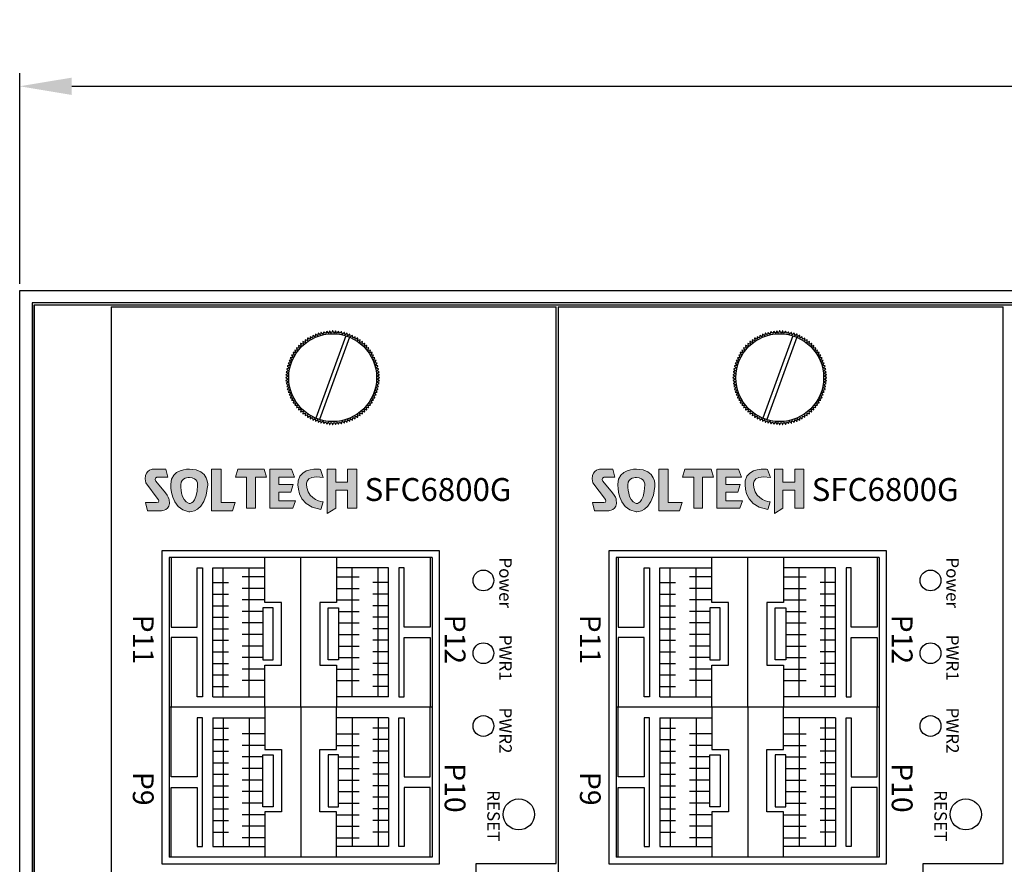
# Model space of a CAD drawing. Extents: x -56 to 1368, y 1264 to 2492.
# Drawn here: x 670 to 764, y 1847 to 1928 of the extents above; entities that cross this region are included whole.
import ezdxf

# ---------------------------------------------------------------- set-up
doc = ezdxf.new("R2010")
doc.units = 0
doc.header["$MEASUREMENT"] = 0
doc.layers.get('0').update_dxf_attribs({"linetype": 'CONTINUOUS'})
doc.layers.get('Defpoints').update_dxf_attribs({"linetype": 'CONTINUOUS'})
for name, color, linetype in [('Layer 1', 7, 'CONTINUOUS'), ('TEXT', 7, 'CONTINUOUS'), ('치수', 1, 'CONTINUOUS')]:
    doc.layers.add(name, color=color, linetype=linetype)
doc.styles.add('I J G', font='REFSAN.TTF', dxfattribs={"height": 3})
doc.styles.get("Standard").update_dxf_attribs({"font": 'txt', "height": 5})
doc.styles.add('굴림', font='gulim.ttc', dxfattribs={"width": 0.8, "height": 2})
doc.styles.add('굴림2', font='gulim.ttc')
doc.dimstyles.new('ISO-25', dxfattribs={"dimtxt": 8.5, "dimasz": 2.5, "dimexe": 1.25, "dimexo": 0.625, "dimtad": 1, "dimdec": 0, "dimdsep": 46, "dimtxsty": 'Standard', "dimcen": 2.5, "dimadec": 0, "dimazin": 0, "dimtfac": 1, "dimtmove": 0, "dimatfit": 3, "dimfxl": 0, "dimarcsym": 0})

# ---------------------------------------------------------------- blocks, each defined once
blk = doc.blocks.new('block3')
h = blk.add_hatch(color=2)
edge = h.paths.add_edge_path()
edge.add_spline(control_points=[(-94.36, 217.76), (-94.36, 217.76), (-94.8, 218.98), (-94.8, 218.98), (-94.8, 218.98), (-97.8, 219.4), (-98.17, 217.23), (-98.17, 217.23), (-98.76, 213.43), (-94.75, 212.89), (-94.75, 212.89), (-94.4, 214.03), (-94.4, 214.03), (-94.4, 214.03), (-96.59, 214.29), (-96.85, 216.25), (-96.85, 216.25), (-97.54, 218.31), (-94.36, 217.76)], knot_values=[0, 0, 0, 0, 1, 1, 1, 2, 2, 2, 3, 3, 3, 4, 4, 4, 5, 5, 5, 6, 6, 6, 6], weights=[1, 1, 1, 1, 1, 1, 1, 1, 1, 1, 1, 1, 1, 1, 1, 1, 1, 1, 1], degree=3, periodic=0)
h.paths.add_polyline_path([(-107.35, 219.02), (-107.68, 217.79), (-107.68, 217.79), (-105.99, 217.79), (-105.99, 217.79), (-105.99, 213.11), (-105.99, 213.11), (-104.64, 213.11), (-104.64, 213.11), (-104.64, 217.79), (-104.64, 217.79), (-102.99, 217.79), (-102.99, 217.79), (-103.34, 219.02), (-103.34, 219.02)])
h.paths.add_polyline_path([(-99.19, 219.02), (-98.72, 217.79), (-98.72, 217.79), (-101.1, 217.79), (-101.1, 217.79), (-101.1, 216.7), (-101.1, 216.7), (-98.93, 216.7), (-98.93, 216.7), (-99.28, 215.52), (-99.28, 215.52), (-101.1, 215.52), (-101.1, 215.52), (-101.1, 214.2), (-101.1, 214.2), (-98.58, 214.2), (-98.58, 214.2), (-99, 213.11), (-99, 213.11), (-102.46, 213.11), (-102.46, 213.11), (-102.46, 219.02), (-102.46, 219.02)])
h.paths.add_polyline_path([(-92.47, 219.02), (-93.75, 219.02), (-93.75, 219.02), (-93.75, 212.3), (-93.75, 212.3), (-92.47, 213.11), (-92.47, 213.11), (-92.47, 215.84), (-92.47, 215.84), (-90.66, 215.84), (-90.66, 215.84), (-90.66, 213.11), (-90.66, 213.11), (-89.26, 213.11), (-89.26, 213.11), (-89.26, 219.02), (-89.26, 219.02), (-90.66, 219.02), (-90.66, 219.02), (-90.66, 217.02), (-90.66, 217.02), (-92.47, 217.02), (-92.47, 217.02)])
at = {"layer": 'Layer 1', "color": 2, "lineweight": 0}
for points in [[(-107.35, 219.02), (-107.68, 217.79), (-105.99, 217.79), (-105.99, 213.11), (-104.64, 213.11), (-104.64, 217.79), (-102.99, 217.79), (-103.34, 219.02), (-107.35, 219.02)], [(-99.19, 219.02), (-98.72, 217.79), (-101.1, 217.79), (-101.1, 216.7), (-98.93, 216.7), (-99.28, 215.52), (-101.1, 215.52), (-101.1, 214.2), (-98.58, 214.2), (-99, 213.11), (-102.46, 213.11), (-102.46, 219.02), (-99.19, 219.02)], [(-92.47, 219.02), (-93.75, 219.02), (-93.75, 212.3), (-92.47, 213.11), (-92.47, 215.84), (-90.66, 215.84), (-90.66, 213.11), (-89.26, 213.11), (-89.26, 219.02), (-90.66, 219.02), (-90.66, 217.02), (-92.47, 217.02), (-92.47, 219.02)]]:
    blk.add_lwpolyline(points, dxfattribs=at)
blk.add_open_spline([(-94.36, 217.76), (-94.36, 217.76), (-94.8, 218.98), (-94.8, 218.98), (-94.8, 218.98), (-97.8, 219.4), (-98.17, 217.23), (-98.17, 217.23), (-98.76, 213.43), (-94.75, 212.89), (-94.75, 212.89), (-94.4, 214.03), (-94.4, 214.03), (-94.4, 214.03), (-96.59, 214.29), (-96.85, 216.25), (-96.85, 216.25), (-97.54, 218.31), (-94.36, 217.76)], degree=3, knots=[0, 0, 0, 0, 1, 1, 1, 2, 2, 2, 3, 3, 3, 4, 4, 4, 5, 5, 5, 6, 6, 6, 6], dxfattribs=at)
blk = doc.blocks.new('block4')
h = blk.add_hatch(color=1)
edge = h.paths.add_edge_path(flags=16)
edge.add_spline(control_points=[(-113.43, 216.61), (-113.56, 213.56), (-114.73, 213.79), (-114.73, 213.79), (-116.08, 214.19), (-115.99, 216.64), (-115.99, 216.64), (-115.99, 217.78), (-114.69, 217.75), (-114.69, 217.75), (-113.35, 217.71), (-113.43, 216.61), (-113.43, 216.61)], knot_values=[0, 0, 0, 0, 1, 1, 1, 2, 2, 2, 3, 3, 3, 4, 4, 4, 4], weights=[1, 1, 1, 1, 1, 1, 1, 1, 1, 1, 1, 1, 1], degree=3, periodic=0)
edge = h.paths.add_edge_path()
edge.add_spline(control_points=[(-114.68, 219.01), (-114.68, 219.01), (-117.51, 219.13), (-117.51, 216.71), (-117.51, 216.71), (-117.65, 212.93), (-114.75, 212.55), (-114.75, 212.55), (-112.21, 212.34), (-111.91, 216.4), (-111.91, 216.4), (-111.58, 219.01), (-114.68, 219.01)], knot_values=[0, 0, 0, 0, 1, 1, 1, 2, 2, 2, 3, 3, 3, 4, 4, 4, 4], weights=[1, 1, 1, 1, 1, 1, 1, 1, 1, 1, 1, 1, 1], degree=3, periodic=0)
edge = h.paths.add_edge_path()
edge.add_spline(control_points=[(-118.3, 215.41), (-118.3, 215.41), (-119.78, 217.2), (-119.78, 217.2), (-119.78, 217.2), (-120.07, 217.65), (-119.61, 217.79), (-119.61, 217.79), (-117.96, 217.79), (-117.96, 217.79), (-117.96, 217.79), (-118.28, 219.02), (-118.28, 219.02), (-118.28, 219.02), (-120.24, 219.02), (-120.24, 219.02), (-120.24, 219.02), (-121.87, 218.79), (-121.29, 216.95), (-121.29, 216.95), (-119.4, 214.43), (-119.4, 214.43), (-119.4, 214.43), (-119.12, 213.93), (-119.66, 213.93), (-119.66, 213.93), (-121.34, 213.93), (-121.34, 213.93), (-121.34, 213.93), (-121.04, 212.71), (-121.04, 212.71), (-121.04, 212.71), (-118.96, 212.71), (-118.96, 212.71), (-118.96, 212.71), (-117.48, 212.64), (-117.75, 214.39), (-117.75, 214.39), (-117.93, 215.01), (-118.3, 215.41)], knot_values=[0, 0, 0, 0, 1, 1, 1, 2, 2, 2, 3, 3, 3, 4, 4, 4, 5, 5, 5, 6, 6, 6, 7, 7, 7, 8, 8, 8, 9, 9, 9, 10, 10, 10, 11, 11, 11, 12, 12, 12, 13, 13, 13, 13], weights=[1, 1, 1, 1, 1, 1, 1, 1, 1, 1, 1, 1, 1, 1, 1, 1, 1, 1, 1, 1, 1, 1, 1, 1, 1, 1, 1, 1, 1, 1, 1, 1, 1, 1, 1, 1, 1, 1, 1, 1], degree=3, periodic=0)
h.paths.add_polyline_path([(-109.87, 219.02), (-111.31, 219.02), (-111.31, 219.02), (-111.31, 212.71), (-111.31, 212.71), (-108.14, 212.71), (-108.14, 212.71), (-107.74, 213.93), (-107.74, 213.93), (-109.87, 213.93), (-109.87, 213.93)])
at = {"layer": 'Layer 1', "color": 1, "lineweight": 0}
blk.add_lwpolyline([(-109.87, 219.02), (-111.31, 219.02), (-111.31, 212.71), (-108.14, 212.71), (-107.74, 213.93), (-109.87, 213.93), (-109.87, 219.02)], dxfattribs=at)
for points, knots in [([(-118.3, 215.41), (-118.3, 215.41), (-119.78, 217.2), (-119.78, 217.2), (-119.78, 217.2), (-120.07, 217.65), (-119.61, 217.79), (-119.61, 217.79), (-117.96, 217.79), (-117.96, 217.79), (-117.96, 217.79), (-118.28, 219.02), (-118.28, 219.02), (-118.28, 219.02), (-120.24, 219.02), (-120.24, 219.02), (-120.24, 219.02), (-121.87, 218.79), (-121.29, 216.95), (-121.29, 216.95), (-119.4, 214.43), (-119.4, 214.43), (-119.4, 214.43), (-119.12, 213.93), (-119.66, 213.93), (-119.66, 213.93), (-121.34, 213.93), (-121.34, 213.93), (-121.34, 213.93), (-121.04, 212.71), (-121.04, 212.71), (-121.04, 212.71), (-118.96, 212.71), (-118.96, 212.71), (-118.96, 212.71), (-117.48, 212.64), (-117.75, 214.39), (-117.75, 214.39), (-117.93, 215.01), (-118.3, 215.41)], [0, 0, 0, 0, 1, 1, 1, 2, 2, 2, 3, 3, 3, 4, 4, 4, 5, 5, 5, 6, 6, 6, 7, 7, 7, 8, 8, 8, 9, 9, 9, 10, 10, 10, 11, 11, 11, 12, 12, 12, 13, 13, 13, 13]), ([(-114.68, 219.01), (-114.68, 219.01), (-117.51, 219.13), (-117.51, 216.71), (-117.51, 216.71), (-117.65, 212.93), (-114.75, 212.55), (-114.75, 212.55), (-112.21, 212.34), (-111.91, 216.4), (-111.91, 216.4), (-111.58, 219.01), (-114.68, 219.01)], [0, 0, 0, 0, 1, 1, 1, 2, 2, 2, 3, 3, 3, 4, 4, 4, 4]), ([(-113.43, 216.61), (-113.56, 213.56), (-114.73, 213.79), (-114.73, 213.79), (-116.08, 214.19), (-115.99, 216.64), (-115.99, 216.64), (-115.99, 217.78), (-114.69, 217.75), (-114.69, 217.75), (-113.35, 217.71), (-113.43, 216.61), (-113.43, 216.61)], [0, 0, 0, 0, 1, 1, 1, 2, 2, 2, 3, 3, 3, 4, 4, 4, 4])]:
    blk.add_open_spline(points, degree=3, knots=knots, dxfattribs=at)
blk = doc.blocks.new('*D994')
at = {"layer": 'Defpoints', "color": 0}
for p in [(1113.229, 1921.584), (669.729, 1901.959), (1113.229, 1901.959)]:
    blk.add_point(p, dxfattribs=at)
at = {"layer": '치수'}
for p, q in [((669.729, 1902.584), (669.729, 1922.834)), ((1113.229, 1902.584), (1113.229, 1922.834)), ((674.729, 1921.584), (1108.229, 1921.584))]:
    blk.add_line(p, q, dxfattribs=at)
for points in [[(674.729, 1922.417), (674.729, 1920.751), (669.729, 1921.584)], [(1108.229, 1920.751), (1108.229, 1922.417), (1113.229, 1921.584)]]:
    blk.add_solid(points, dxfattribs=at)
at = {"layer": '치수', "insert": (891.479, 1924.709), "char_height": 5, "attachment_point": 5}
blk.add_mtext('{\\Ftxt.shx;443.5}', dxfattribs=at)

msp = doc.modelspace()

# ---------------------------------------------------------------- linework, layer by layer
at = {"linetype": 'Continuous'}
for p, q in [((671.129, 1900.559), (671.129, 1727.559)), ((671.129, 1900.559), (1111.829, 1900.559)), ((678.529, 1900.359), (678.529, 1727.759)), ((678.529, 1900.359), (699.829, 1900.359)), ((699.829, 1900.359), (721.329, 1900.359)), ((721.329, 1846.834), (721.329, 1900.359)), ((721.529, 1900.359), (721.529, 1727.759)), ((721.529, 1900.359), (742.829, 1900.359)), ((742.829, 1900.359), (764.329, 1900.359)), ((764.329, 1846.834), (764.329, 1900.359)), ((678.529, 1889.659), (678.529, 1738.459)), ((721.529, 1889.659), (721.529, 1738.459)), ((683.429, 1876.934), (710.079, 1876.934)), ((683.429, 1846.784), (683.429, 1876.934)), ((710.079, 1876.934), (710.079, 1846.784)), ((726.429, 1876.934), (753.079, 1876.934)), ((726.429, 1846.784), (726.429, 1876.934)), ((753.079, 1876.934), (753.079, 1846.784)), ((710.079, 1846.784), (683.429, 1846.784)), ((713.629, 1815.354), (713.629, 1846.834)), ((713.629, 1846.834), (721.329, 1846.834)), ((753.079, 1846.784), (726.429, 1846.784)), ((756.629, 1815.354), (756.629, 1846.834)), ((756.629, 1846.834), (764.329, 1846.834))]:
    msp.add_line(p, q, dxfattribs=at)
for p, q in [((671.129, 1727.559), (671.129, 1900.559)), ((684.104, 1876.259), (684.104, 1847.459)), ((709.404, 1876.259), (709.404, 1847.459)), ((727.104, 1876.259), (727.104, 1847.459)), ((752.404, 1876.259), (752.404, 1847.459))]:
    msp.add_line(p, q)
for points in [[(1113.229, 1727.559), (1112.029, 1727.559), (1112.029, 1900.759), (670.929, 1900.759), (670.929, 1727.559), (669.729, 1727.559), (669.729, 1901.959), (1113.229, 1901.959)], [(694.104, 1866.422), (694.104, 1871.422), (693.104, 1871.422), (693.104, 1866.422)], [(699.404, 1866.422), (699.404, 1871.422), (700.404, 1871.422), (700.404, 1866.422)], [(737.104, 1866.422), (737.104, 1871.422), (736.104, 1871.422), (736.104, 1866.422)], [(742.404, 1866.422), (742.404, 1871.422), (743.404, 1871.422), (743.404, 1866.422)], [(694.104, 1857.296), (694.104, 1852.296), (693.104, 1852.296), (693.104, 1857.296)], [(699.404, 1857.296), (699.404, 1852.296), (700.404, 1852.296), (700.404, 1857.296)], [(737.104, 1857.296), (737.104, 1852.296), (736.104, 1852.296), (736.104, 1857.296)], [(742.404, 1857.296), (742.404, 1852.296), (743.404, 1852.296), (743.404, 1857.296)]]:
    msp.add_lwpolyline(points, close=True)
for points in [[(699.257, 1898.017), (699.181, 1897.835, 0.003269), (699.125, 1897.826), (698.996, 1897.976, 0.57735), (698.979, 1897.973), (698.914, 1897.786, 0.003269), (698.858, 1897.773), (698.72, 1897.915, 0.57735), (698.703, 1897.91), (698.65, 1897.72, 0.003269), (698.596, 1897.704), (698.449, 1897.837, 0.57735), (698.432, 1897.831), (698.391, 1897.638, 0.003269), (698.338, 1897.619), (698.183, 1897.741, 0.57735), (698.167, 1897.735), (698.138, 1897.539, 0.003269), (698.086, 1897.517), (697.923, 1897.63, 0.57735), (697.908, 1897.622), (697.891, 1897.425, 0.003269), (697.841, 1897.4), (697.671, 1897.502, 0.57735), (697.656, 1897.494), (697.652, 1897.296, 0.003269), (697.603, 1897.267), (697.428, 1897.359, 0.57735), (697.414, 1897.349), (697.422, 1897.152, 0.003269), (697.375, 1897.12), (697.194, 1897.2, 0.57735), (697.18, 1897.19), (697.201, 1896.994, 0.003269), (697.156, 1896.959), (696.971, 1897.028, 0.57735), (696.957, 1897.017), (696.99, 1896.822, 0.003269), (696.948, 1896.784), (696.759, 1896.842, 0.57735), (696.746, 1896.83), (696.791, 1896.637, 0.003269), (696.751, 1896.597), (696.559, 1896.642, 0.57735), (696.547, 1896.63), (696.604, 1896.44, 0.003269), (696.567, 1896.398), (696.371, 1896.431, 0.57735), (696.36, 1896.417), (696.429, 1896.232, 0.003269), (696.395, 1896.187), (696.198, 1896.208, 0.57735), (696.188, 1896.194), (696.268, 1896.013, 0.003269), (696.236, 1895.966), (696.039, 1895.975, 0.57735), (696.029, 1895.96), (696.121, 1895.785, 0.003269), (696.092, 1895.736), (695.895, 1895.732, 0.57735), (695.886, 1895.717), (695.989, 1895.548, 0.003269), (695.963, 1895.497), (695.766, 1895.481, 0.57735), (695.758, 1895.465), (695.871, 1895.302, 0.003269), (695.849, 1895.251), (695.653, 1895.222, 0.57735), (695.647, 1895.206), (695.77, 1895.05, 0.003269), (695.751, 1894.997), (695.557, 1894.956, 0.57735), (695.552, 1894.94), (695.684, 1894.793, 0.003269), (695.668, 1894.738), (695.478, 1894.685, 0.57735), (695.473, 1894.668), (695.615, 1894.53, 0.003269), (695.602, 1894.475), (695.416, 1894.41, 0.57735), (695.412, 1894.393), (695.562, 1894.263, 0.003269), (695.553, 1894.207), (695.371, 1894.131, 0.57735), (695.369, 1894.114), (695.526, 1893.994, 0.003269), (695.521, 1893.938), (695.344, 1893.85, 0.57735), (695.343, 1893.832), (695.507, 1893.723, 0.003269), (695.506, 1893.666), (695.334, 1893.568, 0.57735), (695.334, 1893.55), (695.506, 1893.451, 0.003269), (695.507, 1893.395), (695.343, 1893.285, 0.57735), (695.344, 1893.268), (695.521, 1893.18, 0.003269), (695.526, 1893.124), (695.369, 1893.004, 0.57735), (695.371, 1892.987), (695.553, 1892.91, 0.003269), (695.562, 1892.854), (695.412, 1892.725, 0.57735), (695.416, 1892.708), (695.602, 1892.643, 0.003269), (695.615, 1892.588), (695.473, 1892.449, 0.57735), (695.478, 1892.433), (695.668, 1892.379, 0.003269), (695.684, 1892.325), (695.552, 1892.178, 0.57735), (695.557, 1892.162), (695.751, 1892.12, 0.003269), (695.77, 1892.067), (695.647, 1891.912, 0.57735), (695.653, 1891.896), (695.849, 1891.867, 0.003269), (695.871, 1891.815), (695.758, 1891.653, 0.57735), (695.766, 1891.637), (695.963, 1891.621, 0.003269), (695.989, 1891.57), (695.886, 1891.401, 0.57735), (695.895, 1891.386), (696.092, 1891.382, 0.003269), (696.121, 1891.333), (696.029, 1891.158, 0.57735), (696.039, 1891.143), (696.236, 1891.151, 0.003269), (696.268, 1891.105), (696.188, 1890.924, 0.57735), (696.198, 1890.91), (696.395, 1890.93, 0.003269), (696.429, 1890.886), (696.36, 1890.7, 0.57735), (696.371, 1890.687), (696.567, 1890.72, 0.003269), (696.604, 1890.678), (696.547, 1890.488, 0.57735), (696.559, 1890.476), (696.751, 1890.521, 0.003269), (696.791, 1890.481), (696.746, 1890.288, 0.57735), (696.759, 1890.276), (696.948, 1890.333, 0.003269), (696.99, 1890.296), (696.957, 1890.101, 0.57735), (696.971, 1890.09), (697.156, 1890.159, 0.003269), (697.201, 1890.124), (697.18, 1889.927, 0.57735), (697.194, 1889.917), (697.375, 1889.998, 0.003269), (697.422, 1889.966), (697.414, 1889.768, 0.57735), (697.428, 1889.759), (697.603, 1889.851, 0.003269), (697.652, 1889.822), (697.656, 1889.624, 0.57735), (697.671, 1889.616), (697.841, 1889.718, 0.003269), (697.891, 1889.693), (697.908, 1889.495, 0.57735), (697.923, 1889.488), (698.086, 1889.601, 0.003269), (698.138, 1889.578), (698.167, 1889.383, 0.57735), (698.183, 1889.376), (698.338, 1889.499, 0.003269), (698.391, 1889.48), (698.432, 1889.287, 0.57735), (698.449, 1889.281), (698.596, 1889.414, 0.003269), (698.65, 1889.398), (698.703, 1889.207, 0.57735), (698.72, 1889.203), (698.858, 1889.344, 0.003269), (698.914, 1889.332), (698.979, 1889.145, 0.57735), (698.996, 1889.142), (699.125, 1889.292, 0.003269), (699.181, 1889.283), (699.257, 1889.1, 0.57735), (699.275, 1889.098), (699.394, 1889.256, 0.003269), (699.451, 1889.25), (699.538, 1889.073, 0.57735), (699.556, 1889.072), (699.665, 1889.237, 0.003269), (699.722, 1889.235), (699.821, 1889.064, 0.57735), (699.838, 1889.064), (699.937, 1889.235, 0.003269), (699.993, 1889.237), (700.103, 1889.072, 0.57735), (700.12, 1889.073), (700.208, 1889.25, 0.003269), (700.265, 1889.256), (700.384, 1889.098, 0.57735), (700.401, 1889.1), (700.478, 1889.283, 0.003269), (700.534, 1889.292), (700.663, 1889.142, 0.57735), (700.68, 1889.145), (700.745, 1889.332, 0.003269), (700.8, 1889.344), (700.939, 1889.203, 0.57735), (700.956, 1889.207), (701.009, 1889.398, 0.003269), (701.063, 1889.414), (701.21, 1889.281, 0.57735), (701.227, 1889.287), (701.268, 1889.48, 0.003269), (701.321, 1889.499), (701.476, 1889.376, 0.57735), (701.492, 1889.383), (701.521, 1889.578, 0.003269), (701.573, 1889.601), (701.735, 1889.488, 0.57735), (701.751, 1889.495), (701.768, 1889.693, 0.003269), (701.818, 1889.718), (701.987, 1889.616, 0.57735), (702.002, 1889.624), (702.007, 1889.822, 0.003269), (702.055, 1889.851), (702.231, 1889.759, 0.57735), (702.245, 1889.768), (702.237, 1889.966, 0.003269), (702.284, 1889.998), (702.464, 1889.917, 0.57735), (702.478, 1889.927), (702.458, 1890.124, 0.003269), (702.502, 1890.159), (702.688, 1890.09, 0.57735), (702.701, 1890.101), (702.668, 1890.296, 0.003269), (702.711, 1890.333), (702.9, 1890.276, 0.57735), (702.913, 1890.288), (702.868, 1890.481, 0.003269), (702.908, 1890.521), (703.1, 1890.476, 0.57735), (703.112, 1890.488), (703.055, 1890.678, 0.003269), (703.092, 1890.72), (703.287, 1890.687, 0.57735), (703.298, 1890.7), (703.229, 1890.886, 0.003269), (703.264, 1890.93), (703.461, 1890.91, 0.57735), (703.471, 1890.924), (703.391, 1891.105, 0.003269), (703.422, 1891.151), (703.62, 1891.143, 0.57735), (703.629, 1891.158), (703.538, 1891.333, 0.003269), (703.566, 1891.382), (703.764, 1891.386, 0.57735), (703.773, 1891.401), (703.67, 1891.57, 0.003269), (703.696, 1891.621), (703.893, 1891.637, 0.57735), (703.9, 1891.653), (703.787, 1891.815, 0.003269), (703.81, 1891.867), (704.006, 1891.896, 0.57735), (704.012, 1891.912), (703.889, 1892.067, 0.003269), (703.908, 1892.12), (704.102, 1892.162, 0.57735), (704.107, 1892.178), (703.975, 1892.325, 0.003269), (703.99, 1892.379), (704.181, 1892.433, 0.57735), (704.185, 1892.449), (704.044, 1892.588, 0.003269), (704.056, 1892.643), (704.243, 1892.708, 0.57735), (704.246, 1892.725), (704.097, 1892.854, 0.003269), (704.105, 1892.91), (704.288, 1892.987, 0.57735), (704.29, 1893.004), (704.132, 1893.124, 0.003269), (704.138, 1893.18), (704.315, 1893.268, 0.57735), (704.316, 1893.285), (704.151, 1893.395, 0.003269), (704.153, 1893.451), (704.324, 1893.55, 0.57735), (704.324, 1893.568), (704.153, 1893.666, 0.003269), (704.151, 1893.723), (704.316, 1893.832, 0.57735), (704.315, 1893.85), (704.138, 1893.938, 0.003269), (704.132, 1893.994), (704.29, 1894.114, 0.57735), (704.288, 1894.131), (704.105, 1894.207, 0.003269), (704.097, 1894.263), (704.246, 1894.393, 0.57735), (704.243, 1894.41), (704.056, 1894.475, 0.003269), (704.044, 1894.53), (704.185, 1894.668, 0.57735), (704.181, 1894.685), (703.99, 1894.738, 0.003269), (703.975, 1894.793), (704.107, 1894.94, 0.57735), (704.102, 1894.956), (703.908, 1894.997, 0.003269), (703.889, 1895.05), (704.012, 1895.206, 0.57735), (704.006, 1895.222), (703.81, 1895.251, 0.003269), (703.787, 1895.302), (703.9, 1895.465, 0.57735), (703.893, 1895.481), (703.696, 1895.497, 0.003269), (703.67, 1895.548), (703.773, 1895.717, 0.57735), (703.764, 1895.732), (703.566, 1895.736, 0.003269), (703.538, 1895.785), (703.629, 1895.96, 0.57735), (703.62, 1895.975), (703.422, 1895.966, 0.003269), (703.391, 1896.013), (703.471, 1896.194, 0.57735), (703.461, 1896.208), (703.264, 1896.187, 0.003269), (703.229, 1896.232), (703.298, 1896.417, 0.57735), (703.287, 1896.431), (703.092, 1896.398, 0.003269), (703.055, 1896.44), (703.112, 1896.63, 0.57735), (703.1, 1896.642), (702.908, 1896.597, 0.003269), (702.868, 1896.637), (702.913, 1896.83, 0.57735), (702.9, 1896.842), (702.711, 1896.784, 0.003269), (702.668, 1896.822), (702.701, 1897.017, 0.57735), (702.688, 1897.028), (702.502, 1896.959, 0.003269), (702.458, 1896.994), (702.478, 1897.19, 0.57735), (702.464, 1897.2), (702.284, 1897.12, 0.003269), (702.237, 1897.152), (702.245, 1897.349, 0.57735), (702.231, 1897.359), (702.055, 1897.267, 0.003269), (702.007, 1897.296), (702.002, 1897.494, 0.57735), (701.987, 1897.502), (701.818, 1897.4, 0.003269), (701.768, 1897.425), (701.751, 1897.622, 0.57735), (701.735, 1897.63), (701.573, 1897.517, 0.003269), (701.521, 1897.539), (701.492, 1897.735, 0.57735), (701.476, 1897.741), (701.321, 1897.619, 0.003269), (701.268, 1897.638), (701.227, 1897.831, 0.57735), (701.21, 1897.837), (701.063, 1897.704, 0.003269), (701.009, 1897.72), (700.956, 1897.91, 0.57735), (700.939, 1897.915), (700.8, 1897.773, 0.003269), (700.745, 1897.786), (700.68, 1897.973, 0.57735), (700.663, 1897.976), (700.534, 1897.826, 0.003269), (700.478, 1897.835), (700.401, 1898.017, 0.57735), (700.384, 1898.02), (700.265, 1897.862, 0.003269), (700.208, 1897.867), (700.12, 1898.044, 0.57735), (700.103, 1898.046), (699.993, 1897.881, 0.003269), (699.937, 1897.883), (699.838, 1898.054, 0.57735), (699.821, 1898.054), (699.722, 1897.883, 0.003269), (699.665, 1897.881), (699.556, 1898.046, 0.57735), (699.538, 1898.044), (699.451, 1897.867, 0.003269), (699.394, 1897.862), (699.275, 1898.02, 0.57735)], [(742.257, 1898.017), (742.181, 1897.835, 0.003269), (742.125, 1897.826), (741.996, 1897.976, 0.57735), (741.979, 1897.973), (741.914, 1897.786, 0.003269), (741.858, 1897.773), (741.72, 1897.915, 0.57735), (741.703, 1897.91), (741.65, 1897.72, 0.003269), (741.596, 1897.704), (741.449, 1897.837, 0.57735), (741.432, 1897.831), (741.391, 1897.638, 0.003269), (741.338, 1897.619), (741.183, 1897.741, 0.57735), (741.167, 1897.735), (741.138, 1897.539, 0.003269), (741.086, 1897.517), (740.923, 1897.63, 0.57735), (740.908, 1897.622), (740.891, 1897.425, 0.003269), (740.841, 1897.4), (740.671, 1897.502, 0.57735), (740.656, 1897.494), (740.652, 1897.296, 0.003269), (740.603, 1897.267), (740.428, 1897.359, 0.57735), (740.414, 1897.349), (740.422, 1897.152, 0.003269), (740.375, 1897.12), (740.194, 1897.2, 0.57735), (740.18, 1897.19), (740.201, 1896.994, 0.003269), (740.156, 1896.959), (739.971, 1897.028, 0.57735), (739.957, 1897.017), (739.99, 1896.822, 0.003269), (739.948, 1896.784), (739.759, 1896.842, 0.57735), (739.746, 1896.83), (739.791, 1896.637, 0.003269), (739.751, 1896.597), (739.559, 1896.642, 0.57735), (739.547, 1896.63), (739.604, 1896.44, 0.003269), (739.567, 1896.398), (739.371, 1896.431, 0.57735), (739.36, 1896.417), (739.429, 1896.232, 0.003269), (739.395, 1896.187), (739.198, 1896.208, 0.57735), (739.188, 1896.194), (739.268, 1896.013, 0.003269), (739.236, 1895.966), (739.039, 1895.975, 0.57735), (739.029, 1895.96), (739.121, 1895.785, 0.003269), (739.092, 1895.736), (738.895, 1895.732, 0.57735), (738.886, 1895.717), (738.989, 1895.548, 0.003269), (738.963, 1895.497), (738.766, 1895.481, 0.57735), (738.758, 1895.465), (738.871, 1895.302, 0.003269), (738.849, 1895.251), (738.653, 1895.222, 0.57735), (738.647, 1895.206), (738.77, 1895.05, 0.003269), (738.751, 1894.997), (738.557, 1894.956, 0.57735), (738.552, 1894.94), (738.684, 1894.793, 0.003269), (738.668, 1894.738), (738.478, 1894.685, 0.57735), (738.473, 1894.668), (738.615, 1894.53, 0.003269), (738.602, 1894.475), (738.416, 1894.41, 0.57735), (738.412, 1894.393), (738.562, 1894.263, 0.003269), (738.553, 1894.207), (738.371, 1894.131, 0.57735), (738.369, 1894.114), (738.526, 1893.994, 0.003269), (738.521, 1893.938), (738.344, 1893.85, 0.57735), (738.343, 1893.832), (738.507, 1893.723, 0.003269), (738.506, 1893.666), (738.334, 1893.568, 0.57735), (738.334, 1893.55), (738.506, 1893.451, 0.003269), (738.507, 1893.395), (738.343, 1893.285, 0.57735), (738.344, 1893.268), (738.521, 1893.18, 0.003269), (738.526, 1893.124), (738.369, 1893.004, 0.57735), (738.371, 1892.987), (738.553, 1892.91, 0.003269), (738.562, 1892.854), (738.412, 1892.725, 0.57735), (738.416, 1892.708), (738.602, 1892.643, 0.003269), (738.615, 1892.588), (738.473, 1892.449, 0.57735), (738.478, 1892.433), (738.668, 1892.379, 0.003269), (738.684, 1892.325), (738.552, 1892.178, 0.57735), (738.557, 1892.162), (738.751, 1892.12, 0.003269), (738.77, 1892.067), (738.647, 1891.912, 0.57735), (738.653, 1891.896), (738.849, 1891.867, 0.003269), (738.871, 1891.815), (738.758, 1891.653, 0.57735), (738.766, 1891.637), (738.963, 1891.621, 0.003269), (738.989, 1891.57), (738.886, 1891.401, 0.57735), (738.895, 1891.386), (739.092, 1891.382, 0.003269), (739.121, 1891.333), (739.029, 1891.158, 0.57735), (739.039, 1891.143), (739.236, 1891.151, 0.003269), (739.268, 1891.105), (739.188, 1890.924, 0.57735), (739.198, 1890.91), (739.395, 1890.93, 0.003269), (739.429, 1890.886), (739.36, 1890.7, 0.57735), (739.371, 1890.687), (739.567, 1890.72, 0.003269), (739.604, 1890.678), (739.547, 1890.488, 0.57735), (739.559, 1890.476), (739.751, 1890.521, 0.003269), (739.791, 1890.481), (739.746, 1890.288, 0.57735), (739.759, 1890.276), (739.948, 1890.333, 0.003269), (739.99, 1890.296), (739.957, 1890.101, 0.57735), (739.971, 1890.09), (740.156, 1890.159, 0.003269), (740.201, 1890.124), (740.18, 1889.927, 0.57735), (740.194, 1889.917), (740.375, 1889.998, 0.003269), (740.422, 1889.966), (740.414, 1889.768, 0.57735), (740.428, 1889.759), (740.603, 1889.851, 0.003269), (740.652, 1889.822), (740.656, 1889.624, 0.57735), (740.671, 1889.616), (740.841, 1889.718, 0.003269), (740.891, 1889.693), (740.908, 1889.495, 0.57735), (740.923, 1889.488), (741.086, 1889.601, 0.003269), (741.138, 1889.578), (741.167, 1889.383, 0.57735), (741.183, 1889.376), (741.338, 1889.499, 0.003269), (741.391, 1889.48), (741.432, 1889.287, 0.57735), (741.449, 1889.281), (741.596, 1889.414, 0.003269), (741.65, 1889.398), (741.703, 1889.207, 0.57735), (741.72, 1889.203), (741.858, 1889.344, 0.003269), (741.914, 1889.332), (741.979, 1889.145, 0.57735), (741.996, 1889.142), (742.125, 1889.292, 0.003269), (742.181, 1889.283), (742.257, 1889.1, 0.57735), (742.275, 1889.098), (742.394, 1889.256, 0.003269), (742.451, 1889.25), (742.538, 1889.073, 0.57735), (742.556, 1889.072), (742.665, 1889.237, 0.003269), (742.722, 1889.235), (742.821, 1889.064, 0.57735), (742.838, 1889.064), (742.937, 1889.235, 0.003269), (742.993, 1889.237), (743.103, 1889.072, 0.57735), (743.12, 1889.073), (743.208, 1889.25, 0.003269), (743.265, 1889.256), (743.384, 1889.098, 0.57735), (743.401, 1889.1), (743.478, 1889.283, 0.003269), (743.534, 1889.292), (743.663, 1889.142, 0.57735), (743.68, 1889.145), (743.745, 1889.332, 0.003269), (743.8, 1889.344), (743.939, 1889.203, 0.57735), (743.956, 1889.207), (744.009, 1889.398, 0.003269), (744.063, 1889.414), (744.21, 1889.281, 0.57735), (744.227, 1889.287), (744.268, 1889.48, 0.003269), (744.321, 1889.499), (744.476, 1889.376, 0.57735), (744.492, 1889.383), (744.521, 1889.578, 0.003269), (744.573, 1889.601), (744.735, 1889.488, 0.57735), (744.751, 1889.495), (744.768, 1889.693, 0.003269), (744.818, 1889.718), (744.987, 1889.616, 0.57735), (745.002, 1889.624), (745.007, 1889.822, 0.003269), (745.055, 1889.851), (745.231, 1889.759, 0.57735), (745.245, 1889.768), (745.237, 1889.966, 0.003269), (745.284, 1889.998), (745.464, 1889.917, 0.57735), (745.478, 1889.927), (745.458, 1890.124, 0.003269), (745.502, 1890.159), (745.688, 1890.09, 0.57735), (745.701, 1890.101), (745.668, 1890.296, 0.003269), (745.711, 1890.333), (745.9, 1890.276, 0.57735), (745.913, 1890.288), (745.868, 1890.481, 0.003269), (745.908, 1890.521), (746.1, 1890.476, 0.57735), (746.112, 1890.488), (746.055, 1890.678, 0.003269), (746.092, 1890.72), (746.287, 1890.687, 0.57735), (746.298, 1890.7), (746.229, 1890.886, 0.003269), (746.264, 1890.93), (746.461, 1890.91, 0.57735), (746.471, 1890.924), (746.391, 1891.105, 0.003269), (746.422, 1891.151), (746.62, 1891.143, 0.57735), (746.629, 1891.158), (746.538, 1891.333, 0.003269), (746.566, 1891.382), (746.764, 1891.386, 0.57735), (746.773, 1891.401), (746.67, 1891.57, 0.003269), (746.696, 1891.621), (746.893, 1891.637, 0.57735), (746.9, 1891.653), (746.787, 1891.815, 0.003269), (746.81, 1891.867), (747.006, 1891.896, 0.57735), (747.012, 1891.912), (746.889, 1892.067, 0.003269), (746.908, 1892.12), (747.102, 1892.162, 0.57735), (747.107, 1892.178), (746.975, 1892.325, 0.003269), (746.99, 1892.379), (747.181, 1892.433, 0.57735), (747.185, 1892.449), (747.044, 1892.588, 0.003269), (747.056, 1892.643), (747.243, 1892.708, 0.57735), (747.246, 1892.725), (747.097, 1892.854, 0.003269), (747.105, 1892.91), (747.288, 1892.987, 0.57735), (747.29, 1893.004), (747.132, 1893.124, 0.003269), (747.138, 1893.18), (747.315, 1893.268, 0.57735), (747.316, 1893.285), (747.151, 1893.395, 0.003269), (747.153, 1893.451), (747.324, 1893.55, 0.57735), (747.324, 1893.568), (747.153, 1893.666, 0.003269), (747.151, 1893.723), (747.316, 1893.832, 0.57735), (747.315, 1893.85), (747.138, 1893.938, 0.003269), (747.132, 1893.994), (747.29, 1894.114, 0.57735), (747.288, 1894.131), (747.105, 1894.207, 0.003269), (747.097, 1894.263), (747.246, 1894.393, 0.57735), (747.243, 1894.41), (747.056, 1894.475, 0.003269), (747.044, 1894.53), (747.185, 1894.668, 0.57735), (747.181, 1894.685), (746.99, 1894.738, 0.003269), (746.975, 1894.793), (747.107, 1894.94, 0.57735), (747.102, 1894.956), (746.908, 1894.997, 0.003269), (746.889, 1895.05), (747.012, 1895.206, 0.57735), (747.006, 1895.222), (746.81, 1895.251, 0.003269), (746.787, 1895.302), (746.9, 1895.465, 0.57735), (746.893, 1895.481), (746.696, 1895.497, 0.003269), (746.67, 1895.548), (746.773, 1895.717, 0.57735), (746.764, 1895.732), (746.566, 1895.736, 0.003269), (746.538, 1895.785), (746.629, 1895.96, 0.57735), (746.62, 1895.975), (746.422, 1895.966, 0.003269), (746.391, 1896.013), (746.471, 1896.194, 0.57735), (746.461, 1896.208), (746.264, 1896.187, 0.003269), (746.229, 1896.232), (746.298, 1896.417, 0.57735), (746.287, 1896.431), (746.092, 1896.398, 0.003269), (746.055, 1896.44), (746.112, 1896.63, 0.57735), (746.1, 1896.642), (745.908, 1896.597, 0.003269), (745.868, 1896.637), (745.913, 1896.83, 0.57735), (745.9, 1896.842), (745.711, 1896.784, 0.003269), (745.668, 1896.822), (745.701, 1897.017, 0.57735), (745.688, 1897.028), (745.502, 1896.959, 0.003269), (745.458, 1896.994), (745.478, 1897.19, 0.57735), (745.464, 1897.2), (745.284, 1897.12, 0.003269), (745.237, 1897.152), (745.245, 1897.349, 0.57735), (745.231, 1897.359), (745.055, 1897.267, 0.003269), (745.007, 1897.296), (745.002, 1897.494, 0.57735), (744.987, 1897.502), (744.818, 1897.4, 0.003269), (744.768, 1897.425), (744.751, 1897.622, 0.57735), (744.735, 1897.63), (744.573, 1897.517, 0.003269), (744.521, 1897.539), (744.492, 1897.735, 0.57735), (744.476, 1897.741), (744.321, 1897.619, 0.003269), (744.268, 1897.638), (744.227, 1897.831, 0.57735), (744.21, 1897.837), (744.063, 1897.704, 0.003269), (744.009, 1897.72), (743.956, 1897.91, 0.57735), (743.939, 1897.915), (743.8, 1897.773, 0.003269), (743.745, 1897.786), (743.68, 1897.973, 0.57735), (743.663, 1897.976), (743.534, 1897.826, 0.003269), (743.478, 1897.835), (743.401, 1898.017, 0.57735), (743.384, 1898.02), (743.265, 1897.862, 0.003269), (743.208, 1897.867), (743.12, 1898.044, 0.57735), (743.103, 1898.046), (742.993, 1897.881, 0.003269), (742.937, 1897.883), (742.838, 1898.054, 0.57735), (742.821, 1898.054), (742.722, 1897.883, 0.003269), (742.665, 1897.881), (742.556, 1898.046, 0.57735), (742.538, 1898.044), (742.451, 1897.867, 0.003269), (742.394, 1897.862), (742.275, 1898.02, 0.57735)]]:
    msp.add_lwpolyline(points, format="xyb", close=True)
for points in [[(701.085, 1897.593), (698.198, 1889.662)], [(701.461, 1897.456), (698.574, 1889.525)], [(744.085, 1897.593), (741.198, 1889.662)], [(744.461, 1897.456), (741.574, 1889.525)], [(709.404, 1876.259), (684.104, 1876.259)], [(709.404, 1876.259), (684.104, 1876.259)], [(684.304, 1876.259), (684.304, 1869.559), (686.804, 1869.559), (686.804, 1875.259), (687.304, 1875.259), (687.304, 1862.859), (686.804, 1862.859), (686.804, 1868.559), (684.304, 1868.559), (684.304, 1861.859)], [(693.304, 1861.859), (693.304, 1865.922), (694.904, 1865.922), (694.904, 1871.922), (693.304, 1871.922), (693.304, 1876.259)], [(696.754, 1861.859), (696.754, 1876.259)], [(700.204, 1876.259), (700.204, 1871.922), (698.604, 1871.922), (698.604, 1865.922), (700.204, 1865.922), (700.204, 1861.859)], [(709.204, 1876.259), (709.204, 1869.559), (706.704, 1869.559), (706.704, 1875.259), (706.204, 1875.259), (706.204, 1862.859), (706.704, 1862.859), (706.704, 1868.559), (709.204, 1868.559), (709.204, 1861.859)], [(752.404, 1876.259), (727.104, 1876.259)], [(752.404, 1876.259), (727.104, 1876.259)], [(727.304, 1876.259), (727.304, 1869.559), (729.804, 1869.559), (729.804, 1875.259), (730.304, 1875.259), (730.304, 1862.859), (729.804, 1862.859), (729.804, 1868.559), (727.304, 1868.559), (727.304, 1861.859)], [(736.304, 1861.859), (736.304, 1865.922), (737.904, 1865.922), (737.904, 1871.922), (736.304, 1871.922), (736.304, 1876.259)], [(739.754, 1861.859), (739.754, 1876.259)], [(743.204, 1876.259), (743.204, 1871.922), (741.604, 1871.922), (741.604, 1865.922), (743.204, 1865.922), (743.204, 1861.859)], [(752.204, 1876.259), (752.204, 1869.559), (749.704, 1869.559), (749.704, 1875.259), (749.204, 1875.259), (749.204, 1862.859), (749.704, 1862.859), (749.704, 1868.559), (752.204, 1868.559), (752.204, 1861.859)], [(688.304, 1875.259), (693.304, 1875.259)], [(688.304, 1862.859), (688.304, 1875.259)], [(689.304, 1862.859), (689.304, 1875.259)], [(691.804, 1862.859), (691.804, 1875.259)], [(705.204, 1875.259), (700.204, 1875.259)], [(701.704, 1862.859), (701.704, 1875.259)], [(704.204, 1862.859), (704.204, 1875.259)], [(705.204, 1862.859), (705.204, 1875.259)], [(731.304, 1875.259), (736.304, 1875.259)], [(731.304, 1862.859), (731.304, 1875.259)], [(732.304, 1862.859), (732.304, 1875.259)], [(734.804, 1862.859), (734.804, 1875.259)], [(748.204, 1875.259), (743.204, 1875.259)], [(744.704, 1862.859), (744.704, 1875.259)], [(747.204, 1862.859), (747.204, 1875.259)], [(748.204, 1862.859), (748.204, 1875.259)], [(693.304, 1874.419), (691.138, 1874.419)], [(700.204, 1874.419), (702.371, 1874.419)], [(736.304, 1874.419), (734.138, 1874.419)], [(743.204, 1874.419), (745.371, 1874.419)], [(688.304, 1873.859), (689.804, 1873.859)], [(693.304, 1873.299), (691.138, 1873.299)], [(700.204, 1873.299), (702.371, 1873.299)], [(705.204, 1873.859), (703.704, 1873.859)], [(731.304, 1873.859), (732.804, 1873.859)], [(736.304, 1873.299), (734.138, 1873.299)], [(743.204, 1873.299), (745.371, 1873.299)], [(748.204, 1873.859), (746.704, 1873.859)], [(688.304, 1872.739), (689.804, 1872.739)], [(705.204, 1872.739), (703.704, 1872.739)], [(731.304, 1872.739), (732.804, 1872.739)], [(748.204, 1872.739), (746.704, 1872.739)], [(688.304, 1871.629), (689.804, 1871.629)], [(693.304, 1872.189), (691.138, 1872.189)], [(700.204, 1872.189), (702.371, 1872.189)], [(705.204, 1871.629), (703.704, 1871.629)], [(731.304, 1871.629), (732.804, 1871.629)], [(736.304, 1872.189), (734.138, 1872.189)], [(743.204, 1872.189), (745.371, 1872.189)], [(748.204, 1871.629), (746.704, 1871.629)], [(688.304, 1870.519), (689.804, 1870.519)], [(693.104, 1871.079), (691.138, 1871.079)], [(700.404, 1871.079), (702.371, 1871.079)], [(705.204, 1870.519), (703.704, 1870.519)], [(731.304, 1870.519), (732.804, 1870.519)], [(736.104, 1871.079), (734.138, 1871.079)], [(743.404, 1871.079), (745.371, 1871.079)], [(748.204, 1870.519), (746.704, 1870.519)], [(688.304, 1869.409), (689.804, 1869.409)], [(693.104, 1869.969), (691.138, 1869.969)], [(700.404, 1869.969), (702.371, 1869.969)], [(705.204, 1869.409), (703.704, 1869.409)], [(731.304, 1869.409), (732.804, 1869.409)], [(736.104, 1869.969), (734.138, 1869.969)], [(743.404, 1869.969), (745.371, 1869.969)], [(748.204, 1869.409), (746.704, 1869.409)], [(693.104, 1868.859), (691.138, 1868.859)], [(700.404, 1868.859), (702.371, 1868.859)], [(736.104, 1868.859), (734.138, 1868.859)], [(743.404, 1868.859), (745.371, 1868.859)], [(688.304, 1868.299), (689.804, 1868.299)], [(693.104, 1867.749), (691.138, 1867.749)], [(700.404, 1867.749), (702.371, 1867.749)], [(705.204, 1868.299), (703.704, 1868.299)], [(731.304, 1868.299), (732.804, 1868.299)], [(736.104, 1867.749), (734.138, 1867.749)], [(743.404, 1867.749), (745.371, 1867.749)], [(748.204, 1868.299), (746.704, 1868.299)], [(688.304, 1867.189), (689.804, 1867.189)], [(693.104, 1866.639), (691.138, 1866.639)], [(700.404, 1866.639), (702.371, 1866.639)], [(705.204, 1867.189), (703.704, 1867.189)], [(731.304, 1867.189), (732.804, 1867.189)], [(736.104, 1866.639), (734.138, 1866.639)], [(743.404, 1866.639), (745.371, 1866.639)], [(748.204, 1867.189), (746.704, 1867.189)], [(688.304, 1866.079), (689.804, 1866.079)], [(705.204, 1866.079), (703.704, 1866.079)], [(731.304, 1866.079), (732.804, 1866.079)], [(748.204, 1866.079), (746.704, 1866.079)], [(688.304, 1864.969), (689.804, 1864.969)], [(693.304, 1865.529), (691.138, 1865.529)], [(700.204, 1865.529), (702.371, 1865.529)], [(705.204, 1864.969), (703.704, 1864.969)], [(731.304, 1864.969), (732.804, 1864.969)], [(736.304, 1865.529), (734.138, 1865.529)], [(743.204, 1865.529), (745.371, 1865.529)], [(748.204, 1864.969), (746.704, 1864.969)], [(688.304, 1863.859), (689.804, 1863.859)], [(693.304, 1864.419), (691.138, 1864.419)], [(700.204, 1864.419), (702.371, 1864.419)], [(705.204, 1863.859), (703.704, 1863.859)], [(731.304, 1863.859), (732.804, 1863.859)], [(736.304, 1864.419), (734.138, 1864.419)], [(743.204, 1864.419), (745.371, 1864.419)], [(748.204, 1863.859), (746.704, 1863.859)], [(688.304, 1862.859), (693.304, 1862.859)], [(705.204, 1862.859), (700.204, 1862.859)], [(731.304, 1862.859), (736.304, 1862.859)], [(748.204, 1862.859), (743.204, 1862.859)], [(709.404, 1861.859), (684.104, 1861.859)], [(684.304, 1847.459), (684.304, 1854.159), (686.804, 1854.159), (686.804, 1848.459), (687.304, 1848.459), (687.304, 1860.859), (686.804, 1860.859), (686.804, 1855.159), (684.304, 1855.159), (684.304, 1861.859)], [(693.304, 1861.859), (693.304, 1857.796), (694.904, 1857.796), (694.904, 1851.796), (693.304, 1851.796), (693.304, 1847.459)], [(696.754, 1861.859), (696.754, 1847.459)], [(700.204, 1847.459), (700.204, 1851.796), (698.604, 1851.796), (698.604, 1857.796), (700.204, 1857.796), (700.204, 1861.859)], [(709.204, 1847.459), (709.204, 1854.159), (706.704, 1854.159), (706.704, 1848.459), (706.204, 1848.459), (706.204, 1860.859), (706.704, 1860.859), (706.704, 1855.159), (709.204, 1855.159), (709.204, 1861.859)], [(752.404, 1861.859), (727.104, 1861.859)], [(727.304, 1847.459), (727.304, 1854.159), (729.804, 1854.159), (729.804, 1848.459), (730.304, 1848.459), (730.304, 1860.859), (729.804, 1860.859), (729.804, 1855.159), (727.304, 1855.159), (727.304, 1861.859)], [(736.304, 1861.859), (736.304, 1857.796), (737.904, 1857.796), (737.904, 1851.796), (736.304, 1851.796), (736.304, 1847.459)], [(739.754, 1861.859), (739.754, 1847.459)], [(743.204, 1847.459), (743.204, 1851.796), (741.604, 1851.796), (741.604, 1857.796), (743.204, 1857.796), (743.204, 1861.859)], [(752.204, 1847.459), (752.204, 1854.159), (749.704, 1854.159), (749.704, 1848.459), (749.204, 1848.459), (749.204, 1860.859), (749.704, 1860.859), (749.704, 1855.159), (752.204, 1855.159), (752.204, 1861.859)], [(688.304, 1860.859), (693.304, 1860.859)], [(688.304, 1860.859), (688.304, 1848.459)], [(689.304, 1860.859), (689.304, 1848.459)], [(691.804, 1860.859), (691.804, 1848.459)], [(705.204, 1860.859), (700.204, 1860.859)], [(701.704, 1860.859), (701.704, 1848.459)], [(704.204, 1860.859), (704.204, 1848.459)], [(705.204, 1860.859), (705.204, 1848.459)], [(731.304, 1860.859), (736.304, 1860.859)], [(731.304, 1860.859), (731.304, 1848.459)], [(732.304, 1860.859), (732.304, 1848.459)], [(734.804, 1860.859), (734.804, 1848.459)], [(748.204, 1860.859), (743.204, 1860.859)], [(744.704, 1860.859), (744.704, 1848.459)], [(747.204, 1860.859), (747.204, 1848.459)], [(748.204, 1860.859), (748.204, 1848.459)], [(688.304, 1859.859), (689.804, 1859.859)], [(693.304, 1859.299), (691.138, 1859.299)], [(700.204, 1859.299), (702.371, 1859.299)], [(705.204, 1859.859), (703.704, 1859.859)], [(731.304, 1859.859), (732.804, 1859.859)], [(736.304, 1859.299), (734.138, 1859.299)], [(743.204, 1859.299), (745.371, 1859.299)], [(748.204, 1859.859), (746.704, 1859.859)], [(688.304, 1858.749), (689.804, 1858.749)], [(693.304, 1858.189), (691.138, 1858.189)], [(700.204, 1858.189), (702.371, 1858.189)], [(705.204, 1858.749), (703.704, 1858.749)], [(731.304, 1858.749), (732.804, 1858.749)], [(736.304, 1858.189), (734.138, 1858.189)], [(743.204, 1858.189), (745.371, 1858.189)], [(748.204, 1858.749), (746.704, 1858.749)], [(688.304, 1857.639), (689.804, 1857.639)], [(693.104, 1857.079), (691.138, 1857.079)], [(700.404, 1857.079), (702.371, 1857.079)], [(705.204, 1857.639), (703.704, 1857.639)], [(731.304, 1857.639), (732.804, 1857.639)], [(736.104, 1857.079), (734.138, 1857.079)], [(743.404, 1857.079), (745.371, 1857.079)], [(748.204, 1857.639), (746.704, 1857.639)], [(688.304, 1856.529), (689.804, 1856.529)], [(705.204, 1856.529), (703.704, 1856.529)], [(731.304, 1856.529), (732.804, 1856.529)], [(748.204, 1856.529), (746.704, 1856.529)], [(688.304, 1855.419), (689.804, 1855.419)], [(693.104, 1855.969), (691.138, 1855.969)], [(700.404, 1855.969), (702.371, 1855.969)], [(705.204, 1855.419), (703.704, 1855.419)], [(731.304, 1855.419), (732.804, 1855.419)], [(736.104, 1855.969), (734.138, 1855.969)], [(743.404, 1855.969), (745.371, 1855.969)], [(748.204, 1855.419), (746.704, 1855.419)], [(688.304, 1854.309), (689.804, 1854.309)], [(693.104, 1854.859), (691.138, 1854.859)], [(700.404, 1854.859), (702.371, 1854.859)], [(705.204, 1854.309), (703.704, 1854.309)], [(731.304, 1854.309), (732.804, 1854.309)], [(736.104, 1854.859), (734.138, 1854.859)], [(743.404, 1854.859), (745.371, 1854.859)], [(748.204, 1854.309), (746.704, 1854.309)], [(693.104, 1853.749), (691.138, 1853.749)], [(700.404, 1853.749), (702.371, 1853.749)], [(736.104, 1853.749), (734.138, 1853.749)], [(743.404, 1853.749), (745.371, 1853.749)], [(688.304, 1853.199), (689.804, 1853.199)], [(693.104, 1852.639), (691.138, 1852.639)], [(700.404, 1852.639), (702.371, 1852.639)], [(705.204, 1853.199), (703.704, 1853.199)], [(731.304, 1853.199), (732.804, 1853.199)], [(736.104, 1852.639), (734.138, 1852.639)], [(743.404, 1852.639), (745.371, 1852.639)], [(748.204, 1853.199), (746.704, 1853.199)], [(688.304, 1852.089), (689.804, 1852.089)], [(693.304, 1851.529), (691.138, 1851.529)], [(700.204, 1851.529), (702.371, 1851.529)], [(705.204, 1852.089), (703.704, 1852.089)], [(731.304, 1852.089), (732.804, 1852.089)], [(736.304, 1851.529), (734.138, 1851.529)], [(743.204, 1851.529), (745.371, 1851.529)], [(748.204, 1852.089), (746.704, 1852.089)], [(688.304, 1850.979), (689.804, 1850.979)], [(705.204, 1850.979), (703.704, 1850.979)], [(731.304, 1850.979), (732.804, 1850.979)], [(748.204, 1850.979), (746.704, 1850.979)], [(688.304, 1849.859), (689.804, 1849.859)], [(693.304, 1850.419), (691.138, 1850.419)], [(700.204, 1850.419), (702.371, 1850.419)], [(705.204, 1849.859), (703.704, 1849.859)], [(731.304, 1849.859), (732.804, 1849.859)], [(736.304, 1850.419), (734.138, 1850.419)], [(743.204, 1850.419), (745.371, 1850.419)], [(748.204, 1849.859), (746.704, 1849.859)], [(693.304, 1849.299), (691.138, 1849.299)], [(700.204, 1849.299), (702.371, 1849.299)], [(736.304, 1849.299), (734.138, 1849.299)], [(743.204, 1849.299), (745.371, 1849.299)], [(688.304, 1848.459), (693.304, 1848.459)], [(705.204, 1848.459), (700.204, 1848.459)], [(731.304, 1848.459), (736.304, 1848.459)], [(748.204, 1848.459), (743.204, 1848.459)], [(709.404, 1847.459), (684.104, 1847.459)], [(752.404, 1847.459), (727.104, 1847.459)]]:
    msp.add_lwpolyline(points)
for centre in [(699.829, 1893.559), (742.829, 1893.559)]:
    msp.add_circle(centre, 4.225)
for centre, radius in [((714.329, 1874.059), 1), ((757.329, 1874.059), 1), ((714.329, 1867.059), 1), ((757.329, 1867.059), 1), ((714.329, 1860.059), 1), ((757.329, 1860.059), 1), ((717.729, 1851.559), 1.5), ((760.729, 1851.559), 1.5)]:
    msp.add_circle(centre, radius, dxfattribs=at)

# ---------------------------------------------------------------- block references
at = {"layer": 'TEXT', "xscale": 0.6336000000000002, "yscale": 0.6336000000000002, "zscale": 0.6336000000000002, "rotation": 360}
for name, p in [('block4', (758.714, 1745.995)), ('block3', (758.714, 1745.995)), ('block4', (801.714, 1745.995)), ('block3', (801.714, 1745.995))]:
    msp.add_blockref(name, p, dxfattribs=at)

# ---------------------------------------------------------------- texts
at = {"layer": 'TEXT', "char_height": 2.205, "width": 38.54858, "attachment_point": 1, "style": 'I J G'}
for insert in [(702.904, 1883.906), (745.904, 1883.906)]:
    msp.add_mtext('SFC6800G', dxfattribs=dict(at, insert=insert))
at = {"layer": 'TEXT', "char_height": 1.2, "width": 5.59635, "attachment_point": 1, "rotation": 270, "style": '굴림2'}
for s, insert in [('Power', (717.054, 1876.279)), ('Power', (760.054, 1876.279)), ('PWR1', (717.054, 1868.838)), ('PWR1', (760.054, 1868.838)), ('PWR2', (717.054, 1861.838)), ('PWR2', (760.054, 1861.838)), ('RESET', (715.904, 1853.884)), ('RESET', (758.904, 1853.884))]:
    msp.add_mtext(s, dxfattribs=dict(at, insert=insert))
at = {"layer": 'TEXT', "color": 2, "char_height": 2, "width": 9.32725, "attachment_point": 1, "rotation": 270, "style": '굴림'}
for s, insert in [('P11', (682.612, 1870.767)), ('P12', (712.606, 1870.767)), ('P11', (725.612, 1870.767)), ('P12', (755.606, 1870.767)), ('P10', (712.606, 1856.48)), ('P10', (755.606, 1856.48)), ('P9', (682.612, 1855.644)), ('P9', (725.612, 1855.644))]:
    msp.add_mtext(s, dxfattribs=dict(at, insert=insert))

# ---------------------------------------------------------------- dimensions: what is measured, and where the dimension line sits
at = {"layer": '치수'}
dim = msp.add_linear_dim(base=(1113.229, 1921.584), p1=(669.729, 1901.959), p2=(1113.229, 1901.959), text='{\\Ftxt.shx;443.5}', dimstyle='ISO-25', override={"dimtxt": 5, "dimasz": 5, "dimclrd": 256, "dimclre": 256, "dimclrt": 256, "dimlwd": 65535, "dimlwe": 65535}, dxfattribs=at)
dim.commit()
dim.dimension.update_dxf_attribs({"geometry": '*D994', "text_midpoint": (891.479, 1924.709)})

doc.saveas('drawing.dxf')
